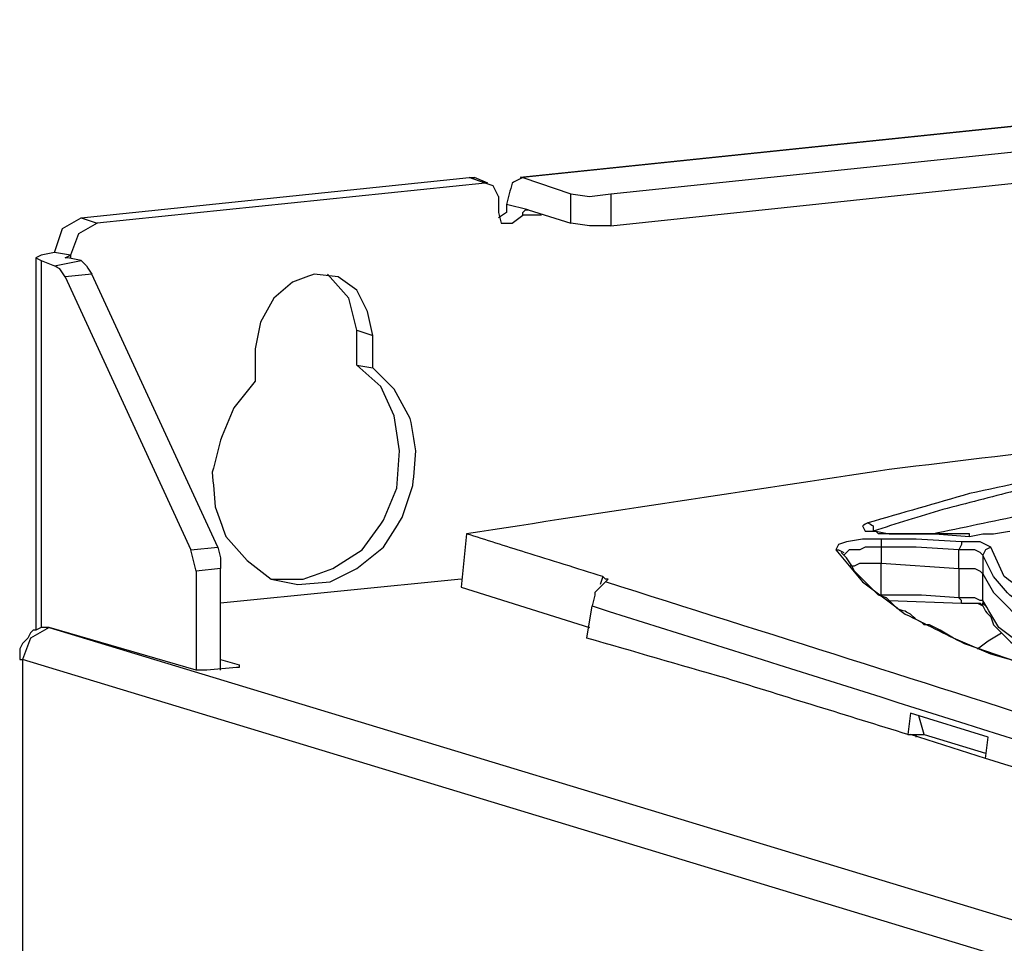
# Model space of a CAD drawing. Units: millimetres. Extents: x 0 to 588, y 0 to 415.
# Drawn here: x 71 to 102, y 326 to 355 of the extents above; entities that cross this region are included whole.
import ezdxf

# ---------------------------------------------------------------- set-up
doc = ezdxf.new("R2010")
doc.units = ezdxf.units.MM
doc.layers.add('3', color=7, linetype='CONTINUOUS', true_color=0xffffff)

msp = doc.modelspace()

# ---------------------------------------------------------------- linework, layer by layer
at = {"layer": '3', "color": 7, "linetype": 'CONTINUOUS'}
for p, q in [((134.083, 354.583), (86.917, 349.667)), ((134.167, 354.583), (87, 349.667)), ((89.75, 349.167), (135.333, 353.917)), ((89.75, 348.167), (135.333, 353)), ((73.25, 348.417), (85.333, 349.667)), ((85.833, 349.5), (85.333, 349.667)), ((85.917, 349.5), (85.5, 349.667)), ((87, 349.667), (88.5, 349.167)), ((85.833, 349.5), (73.75, 348.25)), ((86.25, 349.083), (86.25, 348.583)), ((88.5, 348.25), (88.5, 349.167)), ((89.75, 349.167), (89.75, 348.167)), ((87.167, 348.667), (86.5, 348.833)), ((73.25, 348.417), (73.75, 348.25)), ((87.583, 348.5), (87, 348.5)), ((87.167, 348.667), (88.5, 348.25)), ((71.833, 347.167), (71.833, 335.583)), ((72.917, 347.25), (72.417, 347.333)), ((73.25, 347.083), (72.833, 347.167)), ((72.917, 347.25), (72.917, 347.167)), ((72, 347.083), (72.417, 346.917)), ((72, 347.083), (72, 335.667)), ((72.417, 346.917), (73.25, 347.083)), ((73.583, 346.667), (72.75, 346.583)), ((72.75, 346.583), (76.667, 338.083)), ((77.5, 338.167), (73.583, 346.667)), ((81.833, 343.833), (81.833, 344.917)), ((81.833, 344.917), (82.333, 344.75)), ((82.333, 343.75), (82.333, 344.75)), ((78.667, 344.333), (78.667, 343.333)), ((81.833, 343.833), (82.333, 343.75)), ((85.25, 338.583), (85.083, 336.917)), ((100.917, 338.5), (100.917, 338.583)), ((76.667, 338.083), (77.5, 338.167)), ((98.167, 337.667), (100.583, 337.5)), ((77.583, 337.5), (76.833, 337.417)), ((76.833, 337.417), (76.833, 334.333)), ((77.583, 334.333), (77.583, 337.5)), ((85.083, 337.167), (77.583, 336.417)), ((89.5, 337.25), (89.417, 337)), ((85.083, 336.917), (89.083, 335.667)), ((98.417, 336.5), (100.667, 336.417)), ((101.167, 336.417), (101.333, 336.333)), ((89, 335.333), (89.167, 336.333)), ((72.167, 335.667), (72.25, 335.667)), ((72.25, 335.667), (72.167, 335.667)), ((76.833, 334.333), (72.25, 335.667)), ((72.25, 335.667), (111.25, 323.833)), ((71.417, 334.667), (71.417, 313.333)), ((110.417, 322.833), (71.417, 334.667)), ((77.583, 334.667), (78.167, 334.5)), ((78.083, 334.417), (77.167, 334.333)), ((99.083, 333), (99, 332.333)), ((101.5, 332.25), (99.083, 333)), ((99.5, 332.333), (99.333, 332.917)), ((99, 332.333), (99.5, 332.333)), ((101.417, 331.583), (99.083, 332.333)), ((99.25, 332.25), (99.25, 332.333)), ((99.5, 332.333), (101.417, 331.75)), ((101.417, 331.583), (101.5, 332.25))]:
    msp.add_line(p, q, dxfattribs=at)
for points, knots in [([(85.333, 349.667), (85.361, 349.667), (85.389, 349.667), (85.444, 349.667), (85.472, 349.667), (85.5, 349.667)], [0, 0, 0, 0, 0.5, 0.5, 1, 1, 1, 1]), ([(87, 349.667), (86.889, 349.611), (86.778, 349.556), (86.667, 349.5), (86.611, 349.278), (86.556, 349.056), (86.5, 348.833)], [0, 0, 0, 0, 0.351629, 0.351629, 0.351629, 1, 1, 1, 1]), ([(86.25, 349.083), (86.194, 349.194), (86.139, 349.306), (86.083, 349.417), (86, 349.444), (85.917, 349.472), (85.833, 349.5)], [0, 0, 0, 0, 0.585786, 0.585786, 0.585786, 1, 1, 1, 1]), ([(88.5, 349.167), (88.694, 349.139), (88.889, 349.111), (89.083, 349.083), (89.306, 349.111), (89.528, 349.139), (89.75, 349.167)], [0, 0, 0, 0, 0.467251, 0.467251, 0.467251, 1, 1, 1, 1]), ([(86.5, 348.833), (86.5, 348.75), (86.5, 348.667), (86.5, 348.583), (86.417, 348.528), (86.333, 348.472), (86.25, 348.417)], [0, 0, 0, 0, 0.454163, 0.454163, 0.454163, 1, 1, 1, 1]), ([(72.417, 347.333), (72.5, 347.583), (72.583, 347.833), (72.667, 348.083), (72.861, 348.194), (73.056, 348.306), (73.25, 348.417)], [0, 0, 0, 0, 0.540588, 0.540588, 0.540588, 1, 1, 1, 1]), ([(86.25, 348.583), (86.278, 348.472), (86.306, 348.361), (86.333, 348.25), (86.444, 348.25), (86.556, 348.25), (86.667, 348.25), (86.778, 348.333), (86.889, 348.417), (87, 348.5)], [0, 0, 0, 0, 0.314187, 0.314187, 0.314187, 0.618993, 0.618993, 0.618993, 1, 1, 1, 1]), ([(87, 348.5), (87, 348.528), (87, 348.556), (87, 348.583), (87.028, 348.611), (87.056, 348.639), (87.083, 348.667), (87.111, 348.667), (87.139, 348.667), (87.167, 348.667)], [0, 0, 0, 0, 0.292893, 0.292893, 0.292893, 0.707107, 0.707107, 0.707107, 1, 1, 1, 1]), ([(73.75, 348.25), (73.556, 348.139), (73.361, 348.028), (73.167, 347.917), (73.083, 347.694), (73, 347.472), (72.917, 347.25)], [0, 0, 0, 0, 0.485495, 0.485495, 0.485495, 1, 1, 1, 1]), ([(89.75, 348.167), (89.528, 348.167), (89.306, 348.167), (89.083, 348.167), (88.889, 348.194), (88.694, 348.222), (88.5, 348.25)], [0, 0, 0, 0, 0.530818, 0.530818, 0.530818, 1, 1, 1, 1]), ([(72.417, 347.333), (72.278, 347.306), (72.139, 347.278), (72, 347.25), (71.944, 347.222), (71.889, 347.194), (71.833, 347.167), (71.889, 347.139), (71.944, 347.111), (72, 347.083)], [0, 0, 0, 0, 0.532749, 0.532749, 0.532749, 0.766374, 0.766374, 0.766374, 1, 1, 1, 1]), ([(72.833, 347.167), (72.806, 347.167), (72.778, 347.167), (72.75, 347.167), (72.806, 347.194), (72.861, 347.222), (72.917, 347.25)], [0, 0, 0, 0, 0.309017, 0.309017, 0.309017, 1, 1, 1, 1]), ([(72.75, 346.583), (72.694, 346.667), (72.639, 346.75), (72.583, 346.833), (72.528, 346.861), (72.472, 346.889), (72.417, 346.917)], [0, 0, 0, 0, 0.617218, 0.617218, 0.617218, 1, 1, 1, 1]), ([(73.25, 347.083), (73.306, 347.028), (73.361, 346.972), (73.417, 346.917), (73.472, 346.833), (73.528, 346.75), (73.583, 346.667)], [0, 0, 0, 0, 0.439608, 0.439608, 0.439608, 1, 1, 1, 1]), ([(82.333, 344.75), (82.278, 345), (82.222, 345.25), (82.167, 345.5), (82.056, 345.722), (81.944, 345.944), (81.833, 346.167), (81.639, 346.306), (81.444, 346.444), (81.25, 346.583), (81, 346.611), (80.75, 346.639), (80.5, 346.667), (80.278, 346.583), (80.056, 346.5), (79.833, 346.417), (79.639, 346.25), (79.444, 346.083), (79.25, 345.917), (79.111, 345.667), (78.972, 345.417), (78.833, 345.167), (78.778, 344.889), (78.722, 344.611), (78.667, 344.333)], [0, 0, 0, 0, 0.124456, 0.124456, 0.124456, 0.245196, 0.245196, 0.245196, 0.36132, 0.36132, 0.36132, 0.48356, 0.48356, 0.48356, 0.598897, 0.598897, 0.598897, 0.723353, 0.723353, 0.723353, 0.862335, 0.862335, 0.862335, 1, 1, 1, 1]), ([(81.833, 344.917), (81.75, 345.25), (81.667, 345.583), (81.583, 345.917), (81.361, 346.167), (81.139, 346.417), (80.917, 346.667)], [0, 0, 0, 0, 0.506713, 0.506713, 0.506713, 1, 1, 1, 1]), ([(137.75, 344.083), (133.389, 343.833), (129.028, 343.583), (124.667, 343.333), (120.306, 342.944), (115.944, 342.556), (111.583, 342.167), (107.194, 341.639), (102.806, 341.111), (98.417, 340.583), (94.028, 339.917), (89.639, 339.25), (85.25, 338.583)], [0, 0, 0, 0, 0.248107, 0.248107, 0.248107, 0.496789, 0.496789, 0.496789, 0.747863, 0.747863, 0.747863, 1, 1, 1, 1]), ([(79.167, 337.167), (79.5, 337.167), (79.833, 337.167), (80.167, 337.167), (80.472, 337.278), (80.778, 337.389), (81.083, 337.5), (81.389, 337.694), (81.694, 337.889), (82, 338.083), (82.222, 338.389), (82.444, 338.694), (82.667, 339), (82.806, 339.333), (82.944, 339.667), (83.083, 340), (83.111, 340.389), (83.139, 340.778), (83.167, 341.167), (83.111, 341.528), (83.056, 341.889), (83, 342.25), (82.861, 342.556), (82.722, 342.861), (82.583, 343.167), (82.333, 343.389), (82.083, 343.611), (81.833, 343.833)], [0, 0, 0, 0, 0.104659, 0.104659, 0.104659, 0.206743, 0.206743, 0.206743, 0.320459, 0.320459, 0.320459, 0.439085, 0.439085, 0.439085, 0.552466, 0.552466, 0.552466, 0.67488, 0.67488, 0.67488, 0.789594, 0.789594, 0.789594, 0.894978, 0.894978, 0.894978, 1, 1, 1, 1]), ([(78.667, 343.333), (78.444, 343.056), (78.222, 342.778), (78, 342.5), (77.861, 342.167), (77.722, 341.833), (77.583, 341.5), (77.5, 341.167), (77.417, 340.833), (77.333, 340.5), (77.361, 340.139), (77.389, 339.778), (77.417, 339.417), (77.528, 339.111), (77.639, 338.806), (77.75, 338.5), (77.972, 338.25), (78.194, 338), (78.417, 337.75), (78.667, 337.556), (78.917, 337.361), (79.167, 337.167), (79.444, 337.111), (79.722, 337.056), (80, 337), (80.333, 337.028), (80.667, 337.056), (81, 337.083), (81.278, 337.222), (81.556, 337.361), (81.833, 337.5), (82.111, 337.722), (82.389, 337.944), (82.667, 338.167), (82.861, 338.472), (83.056, 338.778), (83.25, 339.083), (83.361, 339.417), (83.472, 339.75), (83.583, 340.083), (83.611, 340.444), (83.639, 340.806), (83.667, 341.167), (83.611, 341.5), (83.556, 341.833), (83.5, 342.167), (83.333, 342.472), (83.167, 342.778), (83, 343.083), (82.778, 343.306), (82.556, 343.528), (82.333, 343.75)], [0, 0, 0, 0, 0.061769, 0.061769, 0.061769, 0.124473, 0.124473, 0.124473, 0.184135, 0.184135, 0.184135, 0.247025, 0.247025, 0.247025, 0.303481, 0.303481, 0.303481, 0.361562, 0.361562, 0.361562, 0.416557, 0.416557, 0.416557, 0.465746, 0.465746, 0.465746, 0.523827, 0.523827, 0.523827, 0.577754, 0.577754, 0.577754, 0.639524, 0.639524, 0.639524, 0.702413, 0.702413, 0.702413, 0.763425, 0.763425, 0.763425, 0.826314, 0.826314, 0.826314, 0.884993, 0.884993, 0.884993, 0.94543, 0.94543, 0.94543, 1, 1, 1, 1]), ([(132.083, 342.583), (130.389, 342.583), (128.694, 342.583), (127, 342.583), (125.361, 342.556), (123.722, 342.528), (122.083, 342.5), (120.472, 342.417), (118.861, 342.333), (117.25, 342.25), (115.722, 342.111), (114.194, 341.972), (112.667, 341.833), (111.25, 341.639), (109.833, 341.444), (108.417, 341.25), (107.083, 341.028), (105.75, 340.806), (104.417, 340.583), (103.25, 340.333), (102.083, 340.083), (100.917, 339.833), (99.861, 339.528), (98.806, 339.222), (97.75, 338.917)], [0, 0, 0, 0, 0.146646, 0.146646, 0.146646, 0.288505, 0.288505, 0.288505, 0.428126, 0.428126, 0.428126, 0.560893, 0.560893, 0.560893, 0.684649, 0.684649, 0.684649, 0.801634, 0.801634, 0.801634, 0.904896, 0.904896, 0.904896, 1, 1, 1, 1]), ([(132.167, 342.333), (131.278, 342.333), (130.389, 342.333), (128.639, 342.333), (127.778, 342.333), (126.917, 342.333), (126.111, 342.306), (125.306, 342.278), (123.694, 342.222), (122.889, 342.194), (121.028, 342.13), (119.972, 342.111), (118.917, 342.083), (117.861, 342), (116.806, 341.917), (114.777, 341.757), (113.806, 341.667), (112.833, 341.583), (112.111, 341.5), (111.389, 341.417), (110.667, 341.333), (109.972, 341.222), (109.278, 341.111), (108.583, 341), (107.917, 340.917), (107.25, 340.833), (106.583, 340.75), (105.917, 340.611), (105.25, 340.472), (104.583, 340.333), (103.833, 340.194), (103.083, 340.056), (102.333, 339.917), (101.583, 339.722), (100.833, 339.528), (100.083, 339.333), (99.361, 339.111), (98.639, 338.889), (97.917, 338.667)], [0, 0, 0, 0, 0.077101, 0.077101, 0.151792, 0.151792, 0.151792, 0.221706, 0.221706, 0.29162, 0.29162, 0.383209, 0.383209, 0.383209, 0.475051, 0.475051, 0.559689, 0.559689, 0.559689, 0.622749, 0.622749, 0.622749, 0.68375, 0.68375, 0.68375, 0.742026, 0.742026, 0.742026, 0.801093, 0.801093, 0.801093, 0.867253, 0.867253, 0.867253, 0.934457, 0.934457, 0.934457, 1, 1, 1, 1]), ([(99.75, 338.583), (100.694, 338.778), (101.639, 338.972), (102.583, 339.167), (103.639, 339.333), (104.694, 339.5), (105.75, 339.667)], [0, 0, 0, 0, 0.474327, 0.474327, 0.474327, 1, 1, 1, 1]), ([(97.75, 338.917), (97.694, 338.889), (97.639, 338.861), (97.583, 338.833), (97.611, 338.778), (97.639, 338.722), (97.667, 338.667), (97.778, 338.667), (97.889, 338.667), (98, 338.667), (98.139, 338.639), (98.278, 338.611), (98.417, 338.583)], [0, 0, 0, 0, 0.164766, 0.164766, 0.164766, 0.329532, 0.329532, 0.329532, 0.624275, 0.624275, 0.624275, 1, 1, 1, 1]), ([(97.75, 338.917), (97.806, 338.889), (97.861, 338.861), (97.917, 338.833), (97.917, 338.778), (97.917, 338.722), (97.917, 338.667)], [0, 0, 0, 0, 0.527864, 0.527864, 0.527864, 1, 1, 1, 1]), ([(89.5, 337.25), (88.694, 337.5), (87.889, 337.75), (86.471, 338.19), (85.861, 338.389), (85.25, 338.583)], [0, 0, 0, 0, 0.568078, 0.568078, 1, 1, 1, 1]), ([(98.417, 338.583), (98.389, 338.583), (98.361, 338.583), (98.306, 338.583), (98.278, 338.583), (98.194, 338.583), (98.139, 338.583), (98.083, 338.583), (98.056, 338.611), (98.028, 338.639), (98, 338.667), (97.972, 338.667), (97.944, 338.667), (97.917, 338.667)], [0, 0, 0, 0, 0.155904, 0.155904, 0.311808, 0.311808, 0.623615, 0.623615, 0.623615, 0.844096, 0.844096, 0.844096, 1, 1, 1, 1]), ([(100.917, 338.583), (100.5, 338.583), (100.083, 338.583), (99.25, 338.583), (98.833, 338.583), (98.417, 338.583)], [0, 0, 0, 0, 0.5, 0.5, 1, 1, 1, 1]), ([(98.417, 338.583), (98.889, 338.583), (99.361, 338.583), (99.833, 338.583), (100.194, 338.556), (100.556, 338.528), (100.917, 338.5)], [0, 0, 0, 0, 0.565942, 0.565942, 0.565942, 1, 1, 1, 1]), ([(100.917, 338.5), (101.056, 338.528), (101.194, 338.556), (101.333, 338.583), (101.444, 338.583), (101.556, 338.583), (101.667, 338.583), (101.833, 338.611), (102, 338.639), (102.167, 338.667)], [0, 0, 0, 0, 0.335864, 0.335864, 0.335864, 0.599338, 0.599338, 0.599338, 1, 1, 1, 1]), ([(98.167, 338.417), (97.972, 338.417), (97.778, 338.417), (97.583, 338.417), (97.417, 338.389), (97.25, 338.361), (97.083, 338.333), (97, 338.306), (96.917, 338.278), (96.833, 338.25), (96.806, 338.194), (96.778, 338.139), (96.75, 338.083)], [0, 0, 0, 0, 0.378765, 0.378765, 0.378765, 0.707899, 0.707899, 0.707899, 0.879008, 0.879008, 0.879008, 1, 1, 1, 1]), ([(98.167, 338.417), (98.167, 338.389), (98.167, 338.361), (98.167, 338.278), (98.167, 338.222), (98.167, 338.167)], [0, 0, 0, 0, 0.333333, 0.333333, 1, 1, 1, 1]), ([(100.667, 338.333), (100.194, 338.361), (99.722, 338.389), (99.25, 338.417), (98.889, 338.417), (98.528, 338.417), (98.167, 338.417)], [0, 0, 0, 0, 0.567091, 0.567091, 0.567091, 1, 1, 1, 1]), ([(100.667, 338.333), (100.667, 338.306), (100.667, 338.278), (100.667, 338.25), (100.639, 338.194), (100.611, 338.139), (100.583, 338.083)], [0, 0, 0, 0, 0.309017, 0.309017, 0.309017, 1, 1, 1, 1]), ([(101.583, 338.167), (101.528, 338.194), (101.472, 338.222), (101.361, 338.278), (101.306, 338.306), (101.25, 338.333), (101.056, 338.333), (100.861, 338.333), (100.667, 338.333)], [0, 0, 0, 0, 0.194913, 0.194913, 0.389826, 0.389826, 0.389826, 1, 1, 1, 1]), ([(76.833, 337.417), (76.806, 337.528), (76.778, 337.639), (76.722, 337.861), (76.694, 337.972), (76.667, 338.083)], [0, 0, 0, 0, 0.5, 0.5, 1, 1, 1, 1]), ([(77.5, 338.167), (77.528, 338.056), (77.556, 337.944), (77.583, 337.833), (77.583, 337.722), (77.583, 337.611), (77.583, 337.5)], [0, 0, 0, 0, 0.507577, 0.507577, 0.507577, 1, 1, 1, 1]), ([(96.75, 338.083), (96.778, 338.083), (96.806, 338.083), (96.833, 338.083), (96.889, 338.056), (96.944, 338.028), (97, 338)], [0, 0, 0, 0, 0.309017, 0.309017, 0.309017, 1, 1, 1, 1]), ([(96.75, 338.083), (97.028, 337.75), (97.306, 337.417), (97.583, 337.083), (98.028, 336.75), (98.472, 336.417), (98.917, 336.083), (99.528, 335.778), (100.139, 335.472), (100.75, 335.167), (101.556, 334.889), (102.361, 334.611), (103.167, 334.333), (104.111, 334.056), (105.056, 333.778), (106, 333.5), (107.556, 333.167), (109.111, 332.833), (110.667, 332.5)], [0, 0, 0, 0, 0.085077, 0.085077, 0.085077, 0.194007, 0.194007, 0.194007, 0.327973, 0.327973, 0.327973, 0.495048, 0.495048, 0.495048, 0.688072, 0.688072, 0.688072, 1, 1, 1, 1]), ([(109.833, 332.667), (109.639, 332.694), (109.444, 332.722), (109.25, 332.75), (109.111, 332.778), (108.972, 332.806), (108.833, 332.833), (108.722, 332.861), (108.611, 332.889), (108.5, 332.917), (108.194, 332.972), (107.889, 333.028), (107.583, 333.083), (107.306, 333.167), (107.028, 333.25), (106.75, 333.333), (106.472, 333.389), (106.194, 333.444), (105.917, 333.5), (105.639, 333.583), (105.361, 333.667), (105.083, 333.75), (104.833, 333.806), (104.583, 333.861), (104.333, 333.917), (104.083, 334), (103.833, 334.083), (103.333, 334.25), (103.083, 334.333), (102.833, 334.417), (102.611, 334.5), (102.389, 334.583), (102.167, 334.667), (101.972, 334.722), (101.778, 334.778), (101.583, 334.833), (101.389, 334.917), (101.194, 335), (100.806, 335.167), (100.611, 335.25), (100.417, 335.333), (100.278, 335.417), (100.139, 335.5), (100, 335.583), (99.944, 335.611), (99.889, 335.639), (99.778, 335.694), (99.722, 335.722), (99.667, 335.75), (99.611, 335.75), (99.556, 335.75), (99.5, 335.75), (99.472, 335.778), (99.444, 335.806), (99.417, 335.833), (99.361, 335.861), (99.306, 335.889), (99.25, 335.917), (99.194, 335.972), (99.139, 336.028), (99.083, 336.083), (99.028, 336.111), (98.972, 336.139), (98.917, 336.167), (98.833, 336.194), (98.75, 336.222), (98.667, 336.25), (98.611, 336.306), (98.556, 336.361), (98.444, 336.472), (98.389, 336.528), (98.333, 336.583), (98.25, 336.611), (98.167, 336.639), (98.083, 336.667), (98.028, 336.722), (97.972, 336.778), (97.861, 336.889), (97.806, 336.944), (97.694, 337.056), (97.639, 337.111), (97.5, 337.25), (97.417, 337.333), (97.333, 337.417), (97.306, 337.472), (97.278, 337.528), (97.25, 337.583), (97.194, 337.667), (97.139, 337.75), (97.083, 337.833), (97.028, 337.889), (96.972, 337.944), (96.917, 338)], [0, 0, 0, 0, 0.041064, 0.041064, 0.041064, 0.070675, 0.070675, 0.070675, 0.094619, 0.094619, 0.094619, 0.159546, 0.159546, 0.159546, 0.220175, 0.220175, 0.220175, 0.279398, 0.279398, 0.279398, 0.340028, 0.340028, 0.340028, 0.393568, 0.393568, 0.393568, 0.44866, 0.44866, 0.503753, 0.503753, 0.503753, 0.55337, 0.55337, 0.55337, 0.595648, 0.595648, 0.595648, 0.639874, 0.639874, 0.684101, 0.684101, 0.684101, 0.717963, 0.717963, 0.717963, 0.730948, 0.730948, 0.743934, 0.743934, 0.743934, 0.755548, 0.755548, 0.755548, 0.763761, 0.763761, 0.763761, 0.776746, 0.776746, 0.776746, 0.793172, 0.793172, 0.793172, 0.806157, 0.806157, 0.806157, 0.824521, 0.824521, 0.824521, 0.840947, 0.840947, 0.857372, 0.857372, 0.857372, 0.875736, 0.875736, 0.875736, 0.892162, 0.892162, 0.908587, 0.908587, 0.925013, 0.925013, 0.949651, 0.949651, 0.949651, 0.962636, 0.962636, 0.962636, 0.983575, 0.983575, 0.983575, 1, 1, 1, 1]), ([(98.167, 338.167), (98.083, 338.167), (98, 338.167), (97.833, 338.167), (97.75, 338.167), (97.667, 338.167), (97.611, 338.139), (97.556, 338.111), (97.5, 338.083), (97.444, 338.083), (97.389, 338.083), (97.278, 338.083), (97.222, 338.083), (97.167, 338.083), (97.111, 338.028), (97.056, 337.972), (97, 337.917)], [0, 0, 0, 0, 0.199144, 0.199144, 0.398287, 0.398287, 0.398287, 0.54672, 0.54672, 0.54672, 0.679483, 0.679483, 0.812245, 0.812245, 0.812245, 1, 1, 1, 1]), ([(98.167, 338.167), (98.167, 338.056), (98.167, 337.944), (98.167, 337.778), (98.167, 337.722), (98.167, 337.667)], [0, 0, 0, 0, 0.666667, 0.666667, 1, 1, 1, 1]), ([(100.583, 338.083), (100.139, 338.111), (99.694, 338.139), (99.25, 338.167), (98.889, 338.167), (98.528, 338.167), (98.167, 338.167)], [0, 0, 0, 0, 0.552206, 0.552206, 0.552206, 1, 1, 1, 1]), ([(100.583, 337.5), (100.583, 337.611), (100.583, 337.722), (100.583, 337.917), (100.583, 338), (100.583, 338.083)], [0, 0, 0, 0, 0.571429, 0.571429, 1, 1, 1, 1]), ([(101.333, 337.917), (101.306, 337.944), (101.278, 337.972), (101.25, 338), (101.194, 338.028), (101.139, 338.056), (101.083, 338.083), (101.028, 338.083), (100.972, 338.083), (100.806, 338.083), (100.694, 338.083), (100.583, 338.083)], [0, 0, 0, 0, 0.146546, 0.146546, 0.146546, 0.378256, 0.378256, 0.378256, 0.585504, 0.585504, 1, 1, 1, 1]), ([(101.583, 338.167), (101.528, 338.139), (101.472, 338.111), (101.417, 338.083), (101.389, 338.028), (101.361, 337.972), (101.333, 337.917)], [0, 0, 0, 0, 0.5, 0.5, 0.5, 1, 1, 1, 1]), ([(119, 332.417), (117.778, 332.583), (116.556, 332.75), (115.333, 332.917), (114.222, 333.111), (113.111, 333.306), (112, 333.5), (111.028, 333.694), (110.056, 333.889), (109.083, 334.083), (108.25, 334.333), (107.417, 334.583), (106.583, 334.833), (105.917, 335.083), (105.25, 335.333), (104.583, 335.583), (104.083, 335.861), (103.583, 336.139), (103.083, 336.417), (102.722, 336.694), (102.361, 336.972), (102, 337.25), (101.861, 337.556), (101.722, 337.861), (101.583, 338.167)], [0, 0, 0, 0, 0.195854, 0.195854, 0.195854, 0.374951, 0.374951, 0.374951, 0.532372, 0.532372, 0.532372, 0.67051, 0.67051, 0.67051, 0.783557, 0.783557, 0.783557, 0.874373, 0.874373, 0.874373, 0.946709, 0.946709, 0.946709, 1, 1, 1, 1]), ([(97.167, 337.583), (97.222, 337.583), (97.278, 337.583), (97.333, 337.583), (97.389, 337.611), (97.444, 337.639), (97.5, 337.667), (97.583, 337.667), (97.667, 337.667), (97.806, 337.667), (97.861, 337.667), (98, 337.667), (98.083, 337.667), (98.167, 337.667)], [0, 0, 0, 0, 0.163451, 0.163451, 0.163451, 0.346195, 0.346195, 0.346195, 0.591372, 0.591372, 0.754823, 0.754823, 1, 1, 1, 1]), ([(98.167, 336.667), (98.167, 336.861), (98.167, 337.056), (98.167, 337.389), (98.167, 337.528), (98.167, 337.667)], [0, 0, 0, 0, 0.583333, 0.583333, 1, 1, 1, 1]), ([(101.333, 337.917), (101.333, 337.806), (101.333, 337.694), (101.333, 337.5), (101.333, 337.417), (101.333, 337.333)], [0, 0, 0, 0, 0.571429, 0.571429, 1, 1, 1, 1]), ([(118.833, 332.167), (118.5, 332.222), (118.167, 332.278), (117.833, 332.333), (117.556, 332.361), (117.278, 332.389), (117, 332.417), (116.778, 332.444), (116.556, 332.472), (116.333, 332.5), (116.139, 332.528), (115.944, 332.556), (115.75, 332.583), (115.639, 332.611), (115.528, 332.639), (115.417, 332.667), (115.361, 332.667), (115.306, 332.667), (115.25, 332.667), (115.083, 332.694), (114.917, 332.722), (114.75, 332.75), (114.472, 332.778), (114.194, 332.806), (113.917, 332.833), (113.667, 332.889), (113.417, 332.944), (113.167, 333), (112.944, 333.028), (112.722, 333.056), (112.5, 333.083), (112.278, 333.139), (112.056, 333.194), (111.833, 333.25), (111.306, 333.361), (110.778, 333.472), (110.25, 333.583), (109.75, 333.694), (109.25, 333.806), (108.75, 333.917), (108.333, 334.028), (107.917, 334.139), (107.5, 334.25), (107.139, 334.361), (106.778, 334.472), (106.417, 334.583), (106.167, 334.667), (105.917, 334.75), (105.667, 334.833), (105.444, 334.917), (105.222, 335), (105, 335.083), (104.806, 335.167), (104.611, 335.25), (104.222, 335.417), (104.028, 335.5), (103.833, 335.583), (103.639, 335.694), (103.444, 335.806), (103.25, 335.917), (103.111, 336), (102.972, 336.083), (102.833, 336.167), (102.611, 336.333), (102.389, 336.5), (102.167, 336.667), (102, 336.861), (101.833, 337.056), (101.667, 337.25), (101.556, 337.472), (101.444, 337.694), (101.333, 337.917)], [0, 0, 0, 0, 0.053491, 0.053491, 0.053491, 0.097679, 0.097679, 0.097679, 0.133128, 0.133128, 0.133128, 0.164219, 0.164219, 0.164219, 0.182347, 0.182347, 0.182347, 0.191141, 0.191141, 0.191141, 0.217886, 0.217886, 0.217886, 0.262075, 0.262075, 0.262075, 0.302612, 0.302612, 0.302612, 0.338061, 0.338061, 0.338061, 0.374319, 0.374319, 0.374319, 0.459691, 0.459691, 0.459691, 0.540766, 0.540766, 0.540766, 0.609024, 0.609024, 0.609024, 0.668828, 0.668828, 0.668828, 0.710541, 0.710541, 0.710541, 0.748108, 0.748108, 0.748108, 0.781594, 0.781594, 0.81508, 0.81508, 0.81508, 0.850529, 0.850529, 0.850529, 0.876167, 0.876167, 0.876167, 0.920136, 0.920136, 0.920136, 0.960673, 0.960673, 0.960673, 1, 1, 1, 1]), ([(100.583, 337.5), (100.583, 337.333), (100.583, 337.167), (100.583, 336.861), (100.583, 336.722), (100.583, 336.583)], [0, 0, 0, 0, 0.545455, 0.545455, 1, 1, 1, 1]), ([(100.583, 337.5), (100.667, 337.5), (100.75, 337.5), (100.917, 337.5), (101, 337.5), (101.083, 337.5), (101.139, 337.472), (101.194, 337.444), (101.25, 337.417), (101.278, 337.389), (101.306, 337.361), (101.333, 337.333)], [0, 0, 0, 0, 0.310872, 0.310872, 0.621744, 0.621744, 0.621744, 0.853454, 0.853454, 0.853454, 1, 1, 1, 1]), ([(101.333, 336.5), (101.333, 336.667), (101.333, 336.833), (101.333, 337.111), (101.333, 337.222), (101.333, 337.333)], [0, 0, 0, 0, 0.6, 0.6, 1, 1, 1, 1]), ([(101.333, 337.333), (101.444, 337.139), (101.556, 336.944), (101.667, 336.75), (101.889, 336.528), (102.111, 336.306), (102.333, 336.083), (102.667, 335.889), (103, 335.694), (103.333, 335.5), (103.806, 335.306), (104.278, 335.111), (104.75, 334.917), (105.306, 334.722), (105.861, 334.528), (106.417, 334.333), (107.083, 334.139), (107.75, 333.944), (108.417, 333.75), (109.167, 333.583), (109.917, 333.417), (110.667, 333.25), (111.5, 333.111), (112.333, 332.972), (113.167, 332.833), (114.083, 332.694), (115, 332.556), (116.888, 332.27), (117.861, 332.139), (118.833, 332)], [0, 0, 0, 0, 0.035889, 0.035889, 0.035889, 0.086251, 0.086251, 0.086251, 0.148092, 0.148092, 0.148092, 0.22993, 0.22993, 0.22993, 0.324254, 0.324254, 0.324254, 0.43554, 0.43554, 0.43554, 0.55866, 0.55866, 0.55866, 0.694045, 0.694045, 0.694045, 0.842618, 0.842618, 1, 1, 1, 1]), ([(89.583, 337.083), (89.556, 337.056), (89.528, 337.028), (89.472, 336.972), (89.444, 336.944), (89.389, 336.889), (89.361, 336.861), (89.306, 336.806), (89.278, 336.778), (89.25, 336.75), (89.25, 336.722), (89.25, 336.694), (89.25, 336.667), (89.222, 336.556), (89.194, 336.444), (89.167, 336.333)], [0, 0, 0, 0, 0.131189, 0.131189, 0.262378, 0.262378, 0.393567, 0.393567, 0.524757, 0.524757, 0.524757, 0.617521, 0.617521, 0.617521, 1, 1, 1, 1]), ([(89.583, 337.083), (89.611, 337.111), (89.639, 337.139), (89.667, 337.167), (89.639, 337.167), (89.611, 337.167), (89.583, 337.167), (89.556, 337.194), (89.528, 337.222), (89.5, 337.25)], [0, 0, 0, 0, 0.369398, 0.369398, 0.369398, 0.630602, 0.630602, 0.630602, 1, 1, 1, 1]), ([(120, 327.25), (114.917, 328.917), (109.833, 330.583), (99.708, 333.903), (94.639, 335.472), (89.583, 337.083)], [0, 0, 0, 0, 0.502042, 0.502042, 1, 1, 1, 1]), ([(100.583, 336.583), (100.194, 336.611), (99.806, 336.639), (99.417, 336.667), (99, 336.667), (98.583, 336.667), (98.167, 336.667)], [0, 0, 0, 0, 0.483394, 0.483394, 0.483394, 1, 1, 1, 1]), ([(101.333, 336.5), (101.306, 336.5), (101.278, 336.5), (101.25, 336.5), (101.194, 336.528), (101.139, 336.556), (101.083, 336.583), (101.028, 336.583), (100.972, 336.583), (100.806, 336.583), (100.694, 336.583), (100.583, 336.583)], [0, 0, 0, 0, 0.108271, 0.108271, 0.108271, 0.350373, 0.350373, 0.350373, 0.566915, 0.566915, 1, 1, 1, 1]), ([(100.667, 336.417), (100.667, 336.444), (100.667, 336.472), (100.667, 336.5), (100.639, 336.528), (100.611, 336.556), (100.583, 336.583)], [0, 0, 0, 0, 0.414214, 0.414214, 0.414214, 1, 1, 1, 1]), ([(100.667, 336.417), (100.694, 336.417), (100.722, 336.417), (100.778, 336.417), (100.806, 336.417), (100.861, 336.417), (100.889, 336.417), (100.944, 336.417), (100.972, 336.417), (101.028, 336.417), (101.056, 336.417), (101.111, 336.417), (101.139, 336.417), (101.194, 336.417), (101.222, 336.417), (101.25, 336.417), (101.278, 336.389), (101.306, 336.361), (101.333, 336.333), (101.333, 336.361), (101.333, 336.389), (101.333, 336.417)], [0, 0, 0, 0, 0.106222, 0.106222, 0.212445, 0.212445, 0.318667, 0.318667, 0.424889, 0.424889, 0.531112, 0.531112, 0.637334, 0.637334, 0.743557, 0.743557, 0.743557, 0.893778, 0.893778, 0.893778, 1, 1, 1, 1]), ([(107.667, 333.083), (107.25, 333.194), (106.833, 333.306), (106.417, 333.417), (105.75, 333.667), (105.083, 333.917), (104.417, 334.167), (103.889, 334.417), (103.361, 334.667), (102.833, 334.917), (102.5, 335.167), (102.167, 335.417), (101.833, 335.667), (101.667, 335.944), (101.5, 336.222), (101.333, 336.5)], [0, 0, 0, 0, 0.174739, 0.174739, 0.174739, 0.463252, 0.463252, 0.463252, 0.699895, 0.699895, 0.699895, 0.868734, 0.868734, 0.868734, 1, 1, 1, 1]), ([(101.333, 336.5), (101.333, 336.472), (101.333, 336.444), (101.333, 336.417), (101.361, 336.389), (101.389, 336.361), (101.417, 336.333)], [0, 0, 0, 0, 0.414214, 0.414214, 0.414214, 1, 1, 1, 1]), ([(89.167, 336.333), (94.806, 334.556), (100.444, 332.778), (106.083, 331), (110.528, 329.5), (114.972, 328), (119.417, 326.5)], [0, 0, 0, 0, 0.557612, 0.557612, 0.557612, 1, 1, 1, 1]), ([(101.333, 336.333), (101.361, 336.278), (101.389, 336.222), (101.417, 336.167), (101.472, 336.111), (101.528, 336.056), (101.583, 336), (101.611, 335.917), (101.639, 335.833), (101.667, 335.75), (101.722, 335.694), (101.778, 335.639), (101.861, 335.556), (101.889, 335.528), (101.972, 335.444), (102.028, 335.389), (102.139, 335.278), (102.194, 335.222), (102.25, 335.167), (102.306, 335.139), (102.361, 335.111), (102.472, 335.056), (102.528, 335.028), (102.583, 335), (102.611, 334.972), (102.639, 334.944), (102.667, 334.917), (102.722, 334.889), (102.778, 334.861), (102.889, 334.806), (102.944, 334.778), (103.056, 334.722), (103.111, 334.694), (103.167, 334.667), (103.194, 334.639), (103.222, 334.611), (103.25, 334.583), (103.389, 334.5), (103.528, 334.417), (103.667, 334.333), (103.806, 334.278), (103.944, 334.222), (104.083, 334.167), (104.25, 334.083), (104.417, 334), (104.583, 333.917), (104.75, 333.861), (104.917, 333.806), (105.083, 333.75), (105.139, 333.722), (105.194, 333.694), (105.25, 333.667)], [0, 0, 0, 0, 0.038145, 0.038145, 0.038145, 0.086395, 0.086395, 0.086395, 0.140341, 0.140341, 0.140341, 0.188591, 0.188591, 0.212716, 0.212716, 0.260966, 0.260966, 0.309217, 0.309217, 0.309217, 0.347362, 0.347362, 0.385507, 0.385507, 0.385507, 0.409632, 0.409632, 0.409632, 0.447777, 0.447777, 0.485922, 0.485922, 0.524067, 0.524067, 0.524067, 0.548193, 0.548193, 0.548193, 0.647663, 0.647663, 0.647663, 0.739529, 0.739529, 0.739529, 0.853964, 0.853964, 0.853964, 0.961855, 0.961855, 0.961855, 1, 1, 1, 1]), ([(72.167, 335.667), (72.139, 335.667), (72.111, 335.667), (72.056, 335.667), (72.028, 335.667), (72, 335.667), (71.944, 335.639), (71.889, 335.611), (71.833, 335.583), (71.806, 335.583), (71.778, 335.583), (71.75, 335.583), (71.722, 335.556), (71.694, 335.528), (71.667, 335.5), (71.639, 335.444), (71.611, 335.389), (71.583, 335.333), (71.556, 335.306), (71.528, 335.278), (71.472, 335.222), (71.444, 335.194), (71.417, 335.167), (71.389, 335.111), (71.361, 335.056), (71.333, 335), (71.333, 334.972), (71.333, 334.944), (71.333, 334.861), (71.333, 334.806), (71.333, 334.75)], [0, 0, 0, 0, 0.058994, 0.058994, 0.117988, 0.117988, 0.117988, 0.249903, 0.249903, 0.249903, 0.308897, 0.308897, 0.308897, 0.392327, 0.392327, 0.392327, 0.524242, 0.524242, 0.524242, 0.607673, 0.607673, 0.691103, 0.691103, 0.691103, 0.823018, 0.823018, 0.823018, 0.882012, 0.882012, 1, 1, 1, 1]), ([(72.25, 335.667), (72.056, 335.556), (71.861, 335.444), (71.667, 335.333), (71.583, 335.111), (71.5, 334.889), (71.417, 334.667)], [0, 0, 0, 0, 0.485495, 0.485495, 0.485495, 1, 1, 1, 1]), ([(101.167, 335), (101.278, 335.083), (101.389, 335.167), (101.5, 335.25), (101.639, 335.333), (101.778, 335.417), (101.917, 335.5)], [0, 0, 0, 0, 0.46164, 0.46164, 0.46164, 1, 1, 1, 1]), ([(99, 332.333), (97.111, 332.917), (95.222, 333.5), (93.333, 334.083), (91.889, 334.5), (90.444, 334.917), (89, 335.333)], [0, 0, 0, 0, 0.568037, 0.568037, 0.568037, 1, 1, 1, 1]), ([(71.333, 334.75), (71.333, 334.722), (71.333, 334.694), (71.333, 334.667), (71.361, 334.667), (71.389, 334.667), (71.417, 334.667)], [0, 0, 0, 0, 0.5, 0.5, 0.5, 1, 1, 1, 1]), ([(77.167, 334.333), (77.139, 334.333), (77.111, 334.333), (77.056, 334.333), (77.028, 334.333), (76.972, 334.333), (76.944, 334.333), (76.889, 334.333), (76.861, 334.333), (76.833, 334.333)], [0, 0, 0, 0, 0.25, 0.25, 0.5, 0.5, 0.75, 0.75, 1, 1, 1, 1]), ([(78.167, 334.5), (78.167, 334.472), (78.167, 334.444), (78.167, 334.417), (78.139, 334.417), (78.111, 334.417), (78.083, 334.417)], [0, 0, 0, 0, 0.5, 0.5, 0.5, 1, 1, 1, 1]), ([(119.333, 326.083), (117.583, 326.611), (115.833, 327.139), (114.083, 327.667), (112.417, 328.194), (110.75, 328.722), (109.083, 329.25), (107.778, 329.639), (106.472, 330.028), (105.167, 330.417), (103.917, 330.806), (102.667, 331.194), (101.417, 331.583)], [0, 0, 0, 0, 0.292577, 0.292577, 0.292577, 0.57241, 0.57241, 0.57241, 0.790458, 0.790458, 0.790458, 1, 1, 1, 1])]:
    msp.add_open_spline(points, degree=3, knots=knots, dxfattribs=at)

doc.saveas('drawing.dxf')
